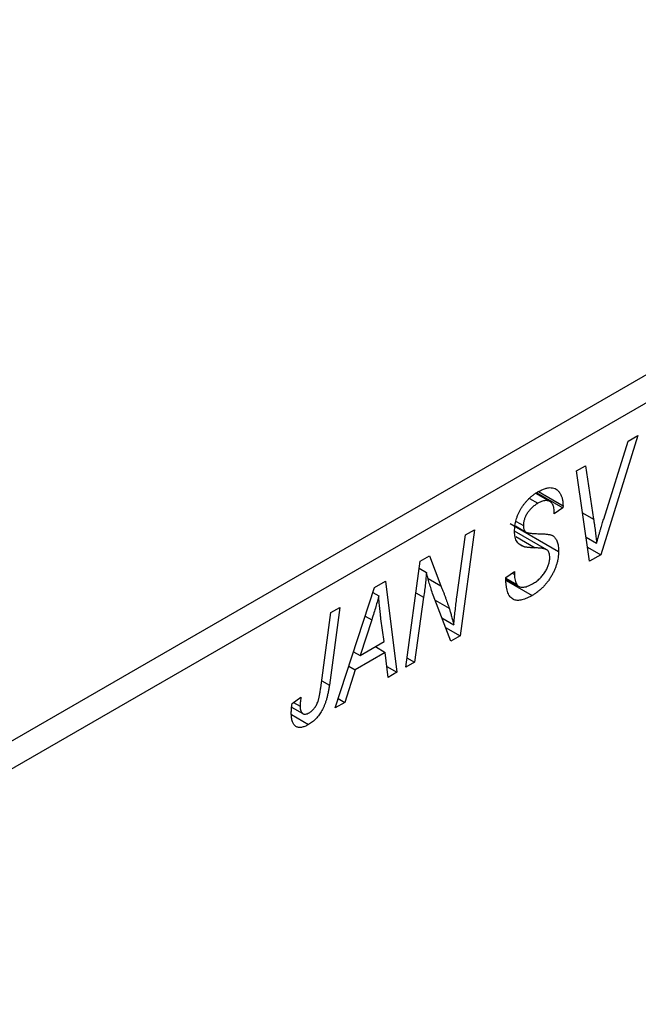
# Model space of a CAD drawing. Units: millimetres. Extents: x -537 to 635, y -303 to 447.
# Drawn here: x -184 to -148, y -116 to -58 of the extents above; entities that cross this region are included whole.
import ezdxf

# ---------------------------------------------------------------- set-up
doc = ezdxf.new("R2010")
doc.units = ezdxf.units.MM

msp = doc.modelspace()

# ---------------------------------------------------------------- linework, layer by layer
at = {"color": 7, "linetype": 'Continuous', "lineweight": 25}
for p, q in [((-208.668, -114.793), (-111.087, -58.46)), ((-110.38, -59.685), (-207.961, -116.017)), ((-147.537, -82.769), (-149.7, -89.733)), ((-148.092, -83.089), (-147.537, -82.769)), ((-149.527, -87.656), (-148.092, -83.089)), ((-151.114, -84.833), (-150.595, -84.534)), ((-150.595, -84.534), (-150.118, -87.662)), ((-150.357, -90.112), (-151.114, -84.833)), ((-152.669, -86.628), (-153.493, -86.153)), ((-153.439, -86.114), (-151.907, -86.998)), ((-153.335, -86.045), (-151.904, -86.871)), ((-153.866, -86.44), (-153.367, -86.728)), ((-151.904, -86.871), (-151.907, -86.998)), ((-151.907, -86.998), (-152.421, -87.354)), ((-152.421, -87.354), (-152.418, -87.221)), ((-154.992, -87.917), (-152.164, -89.55)), ((-154.687, -88.057), (-154.074, -88.411)), ((-154.646, -87.788), (-154.221, -88.034)), ((-158.109, -92.221), (-157.606, -88.581)), ((-157.083, -88.279), (-157.921, -94.479)), ((-157.606, -88.581), (-157.083, -88.279)), ((-152.858, -89.445), (-154.734, -88.362)), ((-154.501, -89.078), (-154.152, -89.279)), ((-150.559, -88.705), (-149.946, -89.058)), ((-150.475, -89.285), (-149.7, -89.733)), ((-149.7, -89.733), (-150.357, -90.112)), ((-161.099, -96.313), (-160.253, -90.109)), ((-160.253, -90.109), (-159.711, -89.796)), ((-159.711, -89.796), (-159.037, -91.561)), ((-160.311, -90.53), (-159.89, -90.773)), ((-155.249, -91.076), (-154.735, -90.71)), ((-154.882, -90.814), (-154.739, -90.896)), ((-154.735, -90.71), (-154.739, -90.896)), ((-162.917, -91.647), (-162.288, -91.284)), ((-162.288, -91.284), (-161.61, -96.609)), ((-155.247, -91.104), (-154.603, -91.476)), ((-155.243, -91.149), (-154.498, -91.579)), ((-155.235, -91.249), (-153.716, -92.126)), ((-165.216, -98.69), (-162.917, -91.647)), ((-163.012, -91.937), (-162.674, -92.132)), ((-160.049, -92.22), (-160.579, -96.013)), ((-158.463, -94.792), (-159.493, -92.1)), ((-166.063, -97.51), (-165.469, -93.12)), ((-164.948, -92.82), (-165.561, -97.363)), ((-165.469, -93.12), (-164.948, -92.82)), ((-163.085, -93.537), (-163.769, -95.628)), ((-162.365, -94.818), (-162.543, -93.482)), ((-158.984, -93.431), (-158.295, -93.829)), ((-158.771, -93.988), (-157.921, -94.479)), ((-163.769, -95.628), (-162.365, -94.818)), ((-157.921, -94.479), (-158.463, -94.792)), ((-164.145, -95.41), (-163.769, -95.628)), ((-162.293, -95.444), (-164.051, -96.459)), ((-162.872, -95.11), (-162.293, -95.444)), ((-162.127, -96.907), (-162.293, -95.444)), ((-160.579, -96.013), (-161.099, -96.313)), ((-161.023, -95.756), (-160.579, -96.013)), ((-164.051, -96.459), (-164.659, -98.368)), ((-164.418, -96.247), (-164.051, -96.459)), ((-162.2, -96.268), (-161.61, -96.609)), ((-161.61, -96.609), (-162.127, -96.907)), ((-167.739, -98.439), (-167.223, -98.067)), ((-167.648, -98.374), (-167.27, -98.592)), ((-164.659, -98.368), (-165.216, -98.69)), ((-165.039, -98.149), (-164.659, -98.368)), ((-167.765, -98.644), (-167.109, -99.023)), ((-167.775, -99.083), (-166.772, -99.663))]:
    msp.add_line(p, q, dxfattribs=at)
at = {"color": 8, "linetype": 'Continuous', "lineweight": 25}
for p, q in [((-150.761, -87.291), (-150.118, -87.662)), ((-154.671, -88.68), (-153.534, -89.336)), ((-159.794, -91.124), (-159.037, -91.561)), ((-160.505, -91.957), (-160.049, -92.22)), ((-159.383, -92.386), (-158.559, -92.862)), ((-163.463, -93.319), (-163.085, -93.537)), ((-166.008, -97.104), (-165.561, -97.363))]:
    msp.add_line(p, q, dxfattribs=at)
at = {"color": 7, "linetype": 'Continuous', "lineweight": 25}
for points, knots in [([(-154.735, -88.367), (-154.734, -88.311), (-154.731, -88.2), (-154.714, -88.032), (-154.685, -87.864), (-154.645, -87.699), (-154.592, -87.534), (-154.528, -87.371), (-154.452, -87.21), (-154.366, -87.052), (-154.269, -86.899), (-154.163, -86.752), (-154.048, -86.614), (-153.926, -86.483), (-153.794, -86.363), (-153.653, -86.249), (-153.504, -86.143), (-153.402, -86.081), (-153.35, -86.05)], [0, 0, 0, 0, 0.066693, 0.131022, 0.192633, 0.25246, 0.311271, 0.36977, 0.428017, 0.487385, 0.546826, 0.606416, 0.666886, 0.728073, 0.791764, 0.857836, 0.927254, 1, 1, 1, 1]), ([(-153.35, -86.05), (-153.278, -86.011), (-153.14, -85.936), (-152.94, -85.859), (-152.757, -85.818), (-152.589, -85.811), (-152.438, -85.84), (-152.303, -85.902), (-152.186, -86), (-152.085, -86.126), (-152.005, -86.28), (-151.946, -86.456), (-151.911, -86.654), (-151.906, -86.798), (-151.904, -86.871)], [0, 0, 0, 0, 0.093705, 0.181461, 0.264701, 0.344698, 0.423293, 0.501994, 0.581872, 0.665001, 0.749324, 0.83241, 0.915482, 1, 1, 1, 1]), ([(-153.367, -86.728), (-153.4, -86.747), (-153.464, -86.785), (-153.556, -86.85), (-153.644, -86.917), (-153.725, -86.988), (-153.802, -87.064), (-153.872, -87.144), (-153.937, -87.227), (-153.996, -87.314), (-154.05, -87.402), (-154.095, -87.492), (-154.135, -87.582), (-154.165, -87.672), (-154.191, -87.763), (-154.208, -87.853), (-154.22, -87.945), (-154.22, -88.004), (-154.221, -88.034)], [0, 0, 0, 0, 0.078874, 0.153238, 0.223467, 0.291561, 0.355687, 0.41829, 0.478582, 0.538275, 0.596891, 0.653438, 0.709664, 0.765428, 0.821453, 0.878621, 0.938009, 1, 1, 1, 1]), ([(-152.418, -87.221), (-152.419, -87.176), (-152.421, -87.085), (-152.445, -86.963), (-152.481, -86.852), (-152.532, -86.758), (-152.595, -86.678), (-152.674, -86.621), (-152.764, -86.584), (-152.867, -86.569), (-152.98, -86.577), (-153.102, -86.605), (-153.232, -86.654), (-153.321, -86.703), (-153.367, -86.728)], [0, 0, 0, 0, 0.08218, 0.1629, 0.243329, 0.324985, 0.406155, 0.485584, 0.565597, 0.647922, 0.731777, 0.81743, 0.906898, 1, 1, 1, 1]), ([(-154.221, -88.034), (-154.22, -88.06), (-154.219, -88.112), (-154.21, -88.183), (-154.195, -88.246), (-154.174, -88.3), (-154.146, -88.346), (-154.113, -88.384), (-154.073, -88.413), (-154.043, -88.426), (-154.028, -88.433)], [0, 0, 0, 0, 0.138833, 0.272733, 0.399006, 0.521115, 0.640682, 0.759436, 0.877627, 1, 1, 1, 1]), ([(-150.118, -87.662), (-150.107, -87.732), (-150.086, -87.866), (-150.056, -88.064), (-150.032, -88.254), (-150.008, -88.433), (-149.988, -88.602), (-149.971, -88.763), (-149.957, -88.913), (-149.949, -89.011), (-149.946, -89.058)], [0, 0, 0, 0, 0.151929, 0.2959, 0.432574, 0.56142, 0.682341, 0.796113, 0.901992, 1, 1, 1, 1]), ([(-149.946, -89.058), (-149.925, -88.986), (-149.884, -88.845), (-149.825, -88.64), (-149.767, -88.447), (-149.713, -88.266), (-149.663, -88.096), (-149.614, -87.939), (-149.571, -87.793), (-149.541, -87.7), (-149.527, -87.656)], [0, 0, 0, 0, 0.1551393, 0.3012025, 0.4388837, 0.5686908, 0.6885672, 0.8009304, 0.9050613, 1, 1, 1, 1]), ([(-154.152, -89.279), (-154.2, -89.265), (-154.292, -89.237), (-154.412, -89.169), (-154.513, -89.085), (-154.595, -88.982), (-154.658, -88.859), (-154.704, -88.716), (-154.73, -88.551), (-154.733, -88.429), (-154.735, -88.367)], [0, 0, 0, 0, 0.139518, 0.270409, 0.394742, 0.513131, 0.630361, 0.748691, 0.87196, 1, 1, 1, 1]), ([(-154.028, -88.433), (-154.009, -88.438), (-153.968, -88.451), (-153.896, -88.465), (-153.808, -88.477), (-153.706, -88.488), (-153.588, -88.499), (-153.452, -88.505), (-153.302, -88.511), (-153.196, -88.514), (-153.141, -88.516)], [0, 0, 0, 0, 0.068475, 0.152312, 0.252478, 0.368738, 0.501963, 0.651234, 0.817531, 1, 1, 1, 1]), ([(-153.141, -88.516), (-153.1, -88.517), (-153.022, -88.52), (-152.912, -88.529), (-152.812, -88.537), (-152.725, -88.553), (-152.647, -88.568), (-152.582, -88.589), (-152.526, -88.61), (-152.468, -88.646), (-152.408, -88.701), (-152.345, -88.779), (-152.291, -88.871), (-152.245, -88.978), (-152.209, -89.1), (-152.183, -89.237), (-152.166, -89.387), (-152.164, -89.495), (-152.164, -89.55)], [0, 0, 0, 0, 0.075997, 0.145862, 0.209346, 0.266593, 0.318313, 0.363687, 0.403716, 0.437756, 0.501182, 0.565346, 0.631167, 0.699697, 0.770608, 0.843961, 0.920277, 1, 1, 1, 1]), ([(-153.534, -89.336), (-153.57, -89.336), (-153.64, -89.334), (-153.74, -89.328), (-153.831, -89.324), (-153.913, -89.316), (-153.986, -89.309), (-154.049, -89.299), (-154.105, -89.292), (-154.137, -89.283), (-154.152, -89.279)], [0, 0, 0, 0, 0.172642, 0.330919, 0.476652, 0.608091, 0.727004, 0.830999, 0.922499, 1, 1, 1, 1]), ([(-152.164, -89.55), (-152.165, -89.61), (-152.168, -89.727), (-152.188, -89.909), (-152.221, -90.09), (-152.269, -90.271), (-152.329, -90.453), (-152.403, -90.636), (-152.491, -90.818), (-152.591, -90.998), (-152.702, -91.174), (-152.822, -91.342), (-152.952, -91.499), (-153.088, -91.647), (-153.234, -91.783), (-153.387, -91.908), (-153.549, -92.026), (-153.66, -92.092), (-153.716, -92.126)], [0, 0, 0, 0, 0.0640634, 0.126107, 0.1862559, 0.2452488, 0.3040054, 0.3631424, 0.4231851, 0.4845391, 0.5466027, 0.6079292, 0.6695556, 0.7315849, 0.7951037, 0.8609141, 0.9288022, 1, 1, 1, 1]), ([(-152.812, -89.479), (-152.825, -89.468), (-152.854, -89.444), (-152.911, -89.42), (-152.979, -89.394), (-153.063, -89.377), (-153.161, -89.361), (-153.272, -89.349), (-153.398, -89.341), (-153.487, -89.338), (-153.534, -89.336)], [0, 0, 0, 0, 0.071655, 0.157052, 0.257531, 0.373864, 0.506125, 0.65449, 0.819085, 1, 1, 1, 1]), ([(-152.678, -89.901), (-152.679, -89.856), (-152.682, -89.766), (-152.708, -89.65), (-152.75, -89.552), (-152.791, -89.503), (-152.812, -89.479)], [0, 0, 0, 0, 0.262351, 0.512683, 0.755331, 1, 1, 1, 1]), ([(-153.682, -91.438), (-153.645, -91.415), (-153.571, -91.371), (-153.464, -91.296), (-153.363, -91.218), (-153.268, -91.132), (-153.179, -91.041), (-153.095, -90.946), (-153.018, -90.846), (-152.948, -90.741), (-152.885, -90.634), (-152.829, -90.527), (-152.782, -90.421), (-152.744, -90.315), (-152.715, -90.21), (-152.694, -90.106), (-152.68, -90.002), (-152.679, -89.935), (-152.678, -89.901)], [0, 0, 0, 0, 0.077104, 0.151107, 0.221012, 0.288111, 0.353658, 0.416427, 0.478853, 0.540527, 0.600859, 0.658915, 0.715398, 0.771409, 0.826731, 0.88297, 0.940769, 1, 1, 1, 1]), ([(-159.89, -90.773), (-159.897, -90.875), (-159.913, -91.091), (-159.948, -91.435), (-159.993, -91.815), (-160.03, -92.081), (-160.049, -92.22)], [0, 0, 0, 0, 0.215514, 0.454705, 0.715314, 1, 1, 1, 1]), ([(-159.493, -92.1), (-159.533, -91.98), (-159.61, -91.747), (-159.717, -91.406), (-159.81, -91.085), (-159.864, -90.874), (-159.89, -90.773)], [0, 0, 0, 0, 0.279135, 0.538445, 0.779157, 1, 1, 1, 1]), ([(-154.739, -90.896), (-154.738, -90.956), (-154.735, -91.072), (-154.707, -91.226), (-154.667, -91.365), (-154.624, -91.439), (-154.603, -91.476)], [0, 0, 0, 0, 0.263644, 0.515552, 0.760584, 1, 1, 1, 1]), ([(-153.716, -92.126), (-153.777, -92.16), (-153.895, -92.225), (-154.066, -92.302), (-154.227, -92.358), (-154.376, -92.393), (-154.514, -92.408), (-154.64, -92.399), (-154.755, -92.37), (-154.859, -92.32), (-154.951, -92.247), (-155.031, -92.15), (-155.098, -92.029), (-155.153, -91.884), (-155.197, -91.717), (-155.225, -91.524), (-155.245, -91.31), (-155.248, -91.156), (-155.249, -91.076)], [0, 0, 0, 0, 0.069813, 0.135756, 0.198279, 0.257801, 0.314499, 0.369728, 0.423862, 0.477334, 0.531777, 0.587807, 0.646597, 0.708548, 0.77428, 0.844627, 0.919771, 1, 1, 1, 1]), ([(-154.603, -91.476), (-154.585, -91.501), (-154.547, -91.552), (-154.467, -91.599), (-154.371, -91.628), (-154.259, -91.637), (-154.132, -91.624), (-153.992, -91.586), (-153.841, -91.526), (-153.736, -91.468), (-153.682, -91.438)], [0, 0, 0, 0, 0.1016326, 0.2071784, 0.3190022, 0.4408272, 0.5695581, 0.7044896, 0.8478066, 1, 1, 1, 1]), ([(-159.037, -91.561), (-159.012, -91.624), (-158.963, -91.746), (-158.893, -91.926), (-158.828, -92.101), (-158.765, -92.266), (-158.709, -92.426), (-158.654, -92.577), (-158.605, -92.722), (-158.574, -92.817), (-158.559, -92.862)], [0, 0, 0, 0, 0.1473319, 0.2884946, 0.4226039, 0.550785, 0.6725801, 0.7884488, 0.8972928, 1, 1, 1, 1]), ([(-162.674, -92.132), (-162.699, -92.233), (-162.752, -92.444), (-162.847, -92.779), (-162.959, -93.147), (-163.042, -93.403), (-163.085, -93.537)], [0, 0, 0, 0, 0.21607, 0.454799, 0.715604, 1, 1, 1, 1]), ([(-162.543, -93.482), (-162.552, -93.417), (-162.568, -93.291), (-162.59, -93.104), (-162.611, -92.925), (-162.628, -92.752), (-162.643, -92.586), (-162.656, -92.429), (-162.666, -92.278), (-162.671, -92.18), (-162.674, -92.132)], [0, 0, 0, 0, 0.147004, 0.287272, 0.421721, 0.549464, 0.671407, 0.78756, 0.897063, 1, 1, 1, 1]), ([(-158.295, -93.829), (-158.267, -93.565), (-158.212, -93.031), (-158.143, -92.493), (-158.109, -92.221)], [0, 0, 0, 0, 0.496159, 1, 1, 1, 1]), ([(-158.559, -92.862), (-158.538, -92.929), (-158.493, -93.069), (-158.429, -93.297), (-158.362, -93.553), (-158.318, -93.734), (-158.295, -93.829)], [0, 0, 0, 0, 0.2121775, 0.448901, 0.7114907, 1, 1, 1, 1]), ([(-165.561, -97.363), (-165.572, -97.439), (-165.593, -97.588), (-165.634, -97.806), (-165.682, -98.012), (-165.732, -98.204), (-165.79, -98.385), (-165.853, -98.552), (-165.921, -98.707), (-165.995, -98.85), (-166.075, -98.983), (-166.16, -99.105), (-166.249, -99.22), (-166.343, -99.327), (-166.444, -99.424), (-166.549, -99.512), (-166.659, -99.594), (-166.734, -99.639), (-166.772, -99.663)], [0, 0, 0, 0, 0.091113, 0.17658, 0.255685, 0.329789, 0.398138, 0.462079, 0.521438, 0.576814, 0.630312, 0.682206, 0.733234, 0.78474, 0.836474, 0.889225, 0.943604, 1, 1, 1, 1]), ([(-166.739, -98.975), (-166.712, -98.959), (-166.659, -98.926), (-166.581, -98.863), (-166.508, -98.791), (-166.438, -98.711), (-166.374, -98.621), (-166.315, -98.523), (-166.264, -98.415), (-166.226, -98.319), (-166.198, -98.234), (-166.178, -98.159), (-166.158, -98.075), (-166.138, -97.98), (-166.118, -97.877), (-166.099, -97.763), (-166.08, -97.639), (-166.069, -97.554), (-166.063, -97.51)], [0, 0, 0, 0, 0.063185, 0.125022, 0.185102, 0.24609, 0.307118, 0.370126, 0.435874, 0.506578, 0.545722, 0.591114, 0.643218, 0.701363, 0.766366, 0.837332, 0.915247, 1, 1, 1, 1]), ([(-167.223, -98.067), (-167.23, -98.123), (-167.244, -98.228), (-167.257, -98.371), (-167.268, -98.491), (-167.269, -98.561), (-167.27, -98.592)], [0, 0, 0, 0, 0.314016, 0.58682, 0.814658, 1, 1, 1, 1]), ([(-167.784, -98.986), (-167.783, -98.898), (-167.779, -98.721), (-167.752, -98.533), (-167.739, -98.439)], [0, 0, 0, 0, 0.500764, 1, 1, 1, 1]), ([(-166.772, -99.663), (-166.81, -99.684), (-166.885, -99.726), (-166.995, -99.774), (-167.097, -99.807), (-167.195, -99.831), (-167.284, -99.836), (-167.368, -99.83), (-167.446, -99.81), (-167.516, -99.776), (-167.581, -99.729), (-167.635, -99.665), (-167.681, -99.588), (-167.719, -99.496), (-167.748, -99.389), (-167.769, -99.268), (-167.782, -99.134), (-167.784, -99.037), (-167.784, -98.986)], [0, 0, 0, 0, 0.06813, 0.132536, 0.194316, 0.253693, 0.311225, 0.367699, 0.424071, 0.480227, 0.536872, 0.594511, 0.653828, 0.716061, 0.781127, 0.84976, 0.922402, 1, 1, 1, 1]), ([(-167.27, -98.592), (-167.269, -98.643), (-167.266, -98.739), (-167.237, -98.861), (-167.191, -98.955), (-167.126, -99.019), (-167.046, -99.053), (-166.954, -99.059), (-166.85, -99.033), (-166.776, -98.995), (-166.739, -98.975)], [0, 0, 0, 0, 0.148499, 0.282516, 0.407163, 0.526583, 0.643429, 0.756607, 0.874737, 1, 1, 1, 1])]:
    msp.add_open_spline(points, degree=3, knots=knots, dxfattribs=at)

doc.saveas('drawing.dxf')
